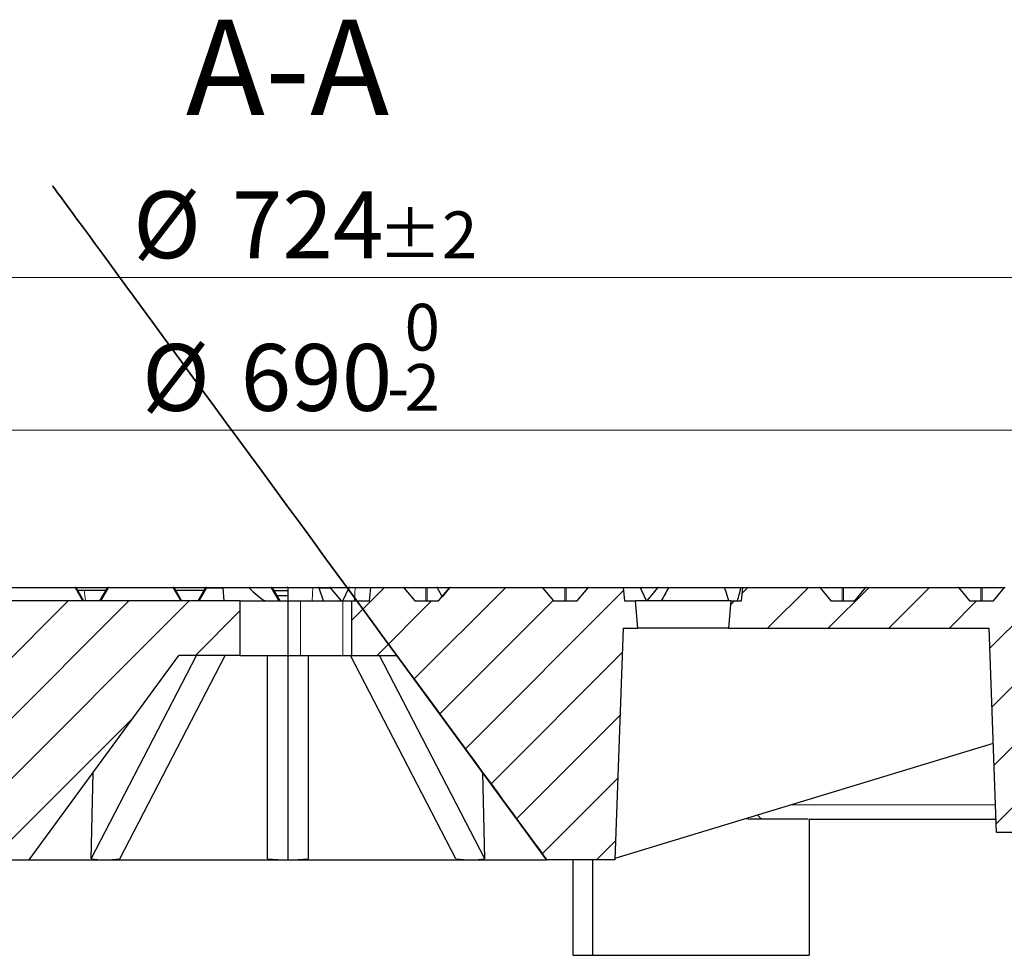
# Model space of a CAD drawing. Units: millimetres. Extents: x 0 to 420, y 0 to 297.
# Drawn here: x 111 to 162, y 69 to 118 of the extents above; entities that cross this region are included whole.
import ezdxf

# ---------------------------------------------------------------- set-up
doc = ezdxf.new("R2010")
doc.units = ezdxf.units.MM
doc.styles.add('SLDTEXTSTYLE0', font='TXT', dxfattribs={"width": 0.605})
doc.dimstyles.new('SLDDIMSTYLE0', dxfattribs={"dimtxt": 3.5, "dimasz": 2.5, "dimexe": 0, "dimexo": 0.0625, "dimgap": 0.875, "dimtad": 1, "dimlfac": 7, "dimrnd": 1e-09, "dimzin": 12, "dimdsep": 46, "dimtxsty": 'SLDTEXTSTYLE0', "dimsah": 1, "dimcen": 0.09, "dimadec": 0, "dimazin": 3, "dimtol": 1, "dimtm": 2, "dimtfac": 1, "dimtdec": 0, "dimtofl": 0, "dimtmove": 0, "dimatfit": 3, "dimfxl": 1, "dimfrac": 2, "dimtolj": 1, "dimarcsym": 0})
doc.dimstyles.new('SLDDIMSTYLE3', dxfattribs={"dimtxt": 3.5, "dimasz": 2.5, "dimexe": 0, "dimexo": 0.0625, "dimgap": 0.875, "dimtad": 1, "dimdec": 0, "dimlfac": 7, "dimrnd": 1e-09, "dimzin": 12, "dimdsep": 46, "dimtxsty": 'SLDTEXTSTYLE0', "dimsah": 1, "dimcen": 0.09, "dimadec": 0, "dimazin": 3, "dimtol": 1, "dimtp": 2, "dimtm": 2, "dimtfac": 1, "dimtofl": 0, "dimtmove": 0, "dimatfit": 3, "dimfxl": 1, "dimfrac": 2, "dimtolj": 1, "dimarcsym": 0})
pattern_1 = [(45, (0, 0), (-1.5875, 1.5875), [])]

# ---------------------------------------------------------------- blocks, each defined once
blk = doc.blocks.new('_D')
at = {"color": 7, "linetype": 'Continuous', "lineweight": 0}
for p, q in [((75.544, 88.009), (75.544, 97.865)), ((174.115, 88.009), (174.115, 97.865)), ((174.115, 96.865), (75.544, 96.865))]:
    blk.add_line(p, q, dxfattribs=at)
at = {"color": 7, "linetype": 'Continuous', "lineweight": 18}
for points in [[(75.544, 96.865), (78.044, 96.49), (78.044, 97.24)], [(174.115, 96.865), (171.615, 97.24), (171.615, 96.49)]]:
    blk.add_solid(points, dxfattribs=at)
at = {"color": 7, "linetype": 'Continuous', "lineweight": 18, "attachment_point": 1, "style": 'SLDTEXTSTYLE0'}
for s, insert, char_height in [('0', (130.946, 103.485), 2.45), ('%%c', (117.179, 101.377), 3.5), ('690', (122.351, 101.377), 3.5), ('2', (130.946, 100.327), 2.45), ('-', (130.027, 100.327), 2.45)]:
    blk.add_mtext(s, dxfattribs=dict(at, insert=insert, char_height=char_height))
blk = doc.blocks.new('_D_8')
at = {"color": 7, "linetype": 'Continuous', "lineweight": 0}
for p, q in [((73.138, 88.723), (73.138, 105.865)), ((176.521, 88.723), (176.521, 105.865)), ((73.138, 104.865), (176.521, 104.865))]:
    blk.add_line(p, q, dxfattribs=at)
at = {"color": 7, "linetype": 'Continuous', "lineweight": 18}
for points in [[(73.138, 104.865), (75.638, 104.49), (75.638, 105.24)], [(176.521, 104.865), (174.021, 105.24), (174.021, 104.49)]]:
    blk.add_solid(points, dxfattribs=at)
at = {"color": 7, "linetype": 'Continuous', "lineweight": 18, "attachment_point": 1, "style": 'SLDTEXTSTYLE0'}
for s, insert, char_height in [('%%c', (116.715, 109.377), 3.5), ('724', (121.887, 109.377), 3.5), ('±2', (129.562, 108.327), 2.45)]:
    blk.add_mtext(s, dxfattribs=dict(at, insert=insert, char_height=char_height))

msp = doc.modelspace()

# ---------------------------------------------------------------- hatches: boundary and pattern name
at = {"linetype": 'Continuous', "lineweight": 18}
h = msp.add_hatch(dxfattribs=at)
h.set_pattern_fill('DIN 201 Grauguss', scale=0.5, style=0, pattern_type=2)
h.set_pattern_definition(pattern_1)
edge = h.paths.add_edge_path(flags=0)
edge.add_line((140.0015, 87.9086), (138.7502, 87.9086))
edge.add_spline(control_points=[(138.7502, 87.9086), (138.682, 87.9921), (138.6138, 88.0757), (138.5456, 88.1593), (138.4492, 88.2773), (138.3528, 88.3953), (138.2564, 88.5134), (138.2324, 88.5429), (138.2083, 88.5724), (138.1842, 88.6019)], knot_values=[0.0000003, 0.0000003, 0.0000003, 0.0000003, 0.0022657, 0.0022657, 0.0022657, 0.0054657, 0.0054657, 0.0054657, 0.0062654, 0.0062654, 0.0062654, 0.0062654], weights=[1, 1, 1, 1, 1, 1, 1, 1, 1, 1], degree=3, periodic=0)
edge.add_arc((138.1399, 88.5657), 0.0571, 39.23152, 89.94558)
edge.add_ellipse((138.1399, 88.5657), major_axis=(0.0808, 0), ratio=0.7071097, start_angle=89.89117, end_angle=90)
edge.add_line((138.1399, 88.6229), (133.3388, 88.6229))
edge.add_ellipse((133.3388, 88.5657), major_axis=(0.0808, 0), ratio=0.7071039, start_angle=90, end_angle=90.06958)
edge.add_arc((133.3387, 88.5657), 0.0571, 90.03479, 140.76848)
edge.add_spline(control_points=[(133.2945, 88.6019), (133.2263, 88.5183), (133.158, 88.4347), (133.0898, 88.3512), (132.9934, 88.2331), (132.897, 88.1151), (132.8007, 87.9971), (132.7766, 87.9676), (132.7525, 87.9381), (132.7284, 87.9086)], knot_values=[0.0000003, 0.0000003, 0.0000003, 0.0000003, 0.0022657, 0.0022657, 0.0022657, 0.0054657, 0.0054657, 0.0054657, 0.0062654, 0.0062654, 0.0062654, 0.0062654], weights=[1, 1, 1, 1, 1, 1, 1, 1, 1, 1], degree=3, periodic=0)
edge.add_line((132.7284, 87.9086), (131.4771, 87.9086))
edge.add_spline(control_points=[(131.4771, 87.9086), (131.4089, 87.9921), (131.3407, 88.0757), (131.2725, 88.1593), (131.1761, 88.2773), (131.0797, 88.3953), (130.9833, 88.5134), (130.9593, 88.5429), (130.9352, 88.5724), (130.9111, 88.6019)], knot_values=[0.0000003, 0.0000003, 0.0000003, 0.0000003, 0.0022657, 0.0022657, 0.0022657, 0.0054657, 0.0054657, 0.0054657, 0.0062654, 0.0062654, 0.0062654, 0.0062654], weights=[1, 1, 1, 1, 1, 1, 1, 1, 1, 1], degree=3, periodic=0)
edge.add_arc((130.8668, 88.5657), 0.0571, 39.23152, 89.97532)
edge.add_ellipse((130.8668, 88.5657), major_axis=(0.0808, 0), ratio=0.7071097, start_angle=89.95064, end_angle=90)
edge.add_line((130.8668, 88.6229), (129.1749, 88.6229))
edge.add_spline(control_points=[(129.1749, 88.6229), (129.1529, 88.3848), (129.1309, 88.1467), (129.1088, 87.9086)], knot_values=[0.0000002, 0.0000002, 0.0000002, 0.0000002, 0.0050216, 0.0050216, 0.0050216, 0.0050216], weights=[1, 1, 1, 1], degree=3, periodic=0)
edge.add_line((129.1088, 87.9086), (128.1803, 87.9086))
edge.add_line((128.1803, 87.9086), (128.1803, 85.0514))
edge.add_line((128.1803, 85.0514), (130.544, 85.0514))
edge.add_line((130.544, 85.0514), (138.4011, 74.3371))
edge.add_line((138.4011, 74.3371), (141.9725, 74.3371))
edge.add_line((141.9725, 74.3371), (142.3966, 86.48))
edge.add_line((142.3966, 86.48), (143.169, 86.48))
edge.add_spline(control_points=[(143.169, 86.48), (143.1273, 86.9562), (143.0856, 87.4324), (143.044, 87.9086)], knot_values=[0.0000002, 0.0000002, 0.0000002, 0.0000002, 0.0100384, 0.0100384, 0.0100384, 0.0100384], weights=[1, 1, 1, 1], degree=3, periodic=0)
edge.add_line((143.044, 87.9086), (142.4725, 87.9086))
edge.add_spline(control_points=[(142.4725, 87.9086), (142.4517, 88.1467), (142.4309, 88.3848), (142.41, 88.6229)], knot_values=[0.0000002, 0.0000002, 0.0000002, 0.0000002, 0.0050193, 0.0050193, 0.0050193, 0.0050193], weights=[1, 1, 1, 1], degree=3, periodic=0)
edge.add_line((142.41, 88.6229), (140.6119, 88.6229))
edge.add_ellipse((140.6119, 88.5657), major_axis=(0.0808, 0), ratio=0.7071039, start_angle=90, end_angle=90.12905)
edge.add_arc((140.6118, 88.5657), 0.0571, 90.06452, 140.76848)
edge.add_spline(control_points=[(140.5676, 88.6019), (140.4993, 88.5183), (140.4311, 88.4347), (140.3629, 88.3512), (140.2665, 88.2331), (140.1701, 88.1151), (140.0738, 87.9971), (140.0497, 87.9676), (140.0256, 87.9381), (140.0015, 87.9086)], knot_values=[0.0000003, 0.0000003, 0.0000003, 0.0000003, 0.0022657, 0.0022657, 0.0022657, 0.0054657, 0.0054657, 0.0054657, 0.0062654, 0.0062654, 0.0062654, 0.0062654], weights=[1, 1, 1, 1, 1, 1, 1, 1, 1, 1], degree=3, periodic=0)
h = msp.add_hatch(dxfattribs=at)
h.set_pattern_fill('DIN 201 Grauguss', scale=0.5, style=0, pattern_type=2)
h.set_pattern_definition(pattern_1)
edge = h.paths.add_edge_path(flags=0)
edge.add_arc((167.2323, 88.5657), 0.0571, 39.23152, 89.82664)
edge.add_ellipse((167.2321, 88.5657), major_axis=(0.0808, 0), ratio=0.7071097, start_angle=89.65328, end_angle=90)
edge.add_line((167.2321, 88.6229), (162.4313, 88.6229))
edge.add_ellipse((162.4313, 88.5657), major_axis=(0.0808, 0), ratio=0.7071039, start_angle=90, end_angle=90.30746)
edge.add_arc((162.4311, 88.5657), 0.0571, 90.15373, 140.76848)
edge.add_spline(control_points=[(162.3869, 88.6019), (162.3186, 88.5183), (162.2504, 88.4347), (162.1822, 88.3512), (162.0858, 88.2331), (161.9894, 88.1151), (161.8931, 87.9971), (161.869, 87.9676), (161.8449, 87.9381), (161.8208, 87.9086)], knot_values=[0.0000003, 0.0000003, 0.0000003, 0.0000003, 0.0022657, 0.0022657, 0.0022657, 0.0054657, 0.0054657, 0.0054657, 0.0062654, 0.0062654, 0.0062654, 0.0062654], weights=[1, 1, 1, 1, 1, 1, 1, 1, 1, 1], degree=3, periodic=0)
edge.add_line((161.8208, 87.9086), (160.5695, 87.9086))
edge.add_spline(control_points=[(160.5695, 87.9086), (160.5013, 87.9921), (160.4331, 88.0757), (160.3649, 88.1593), (160.2685, 88.2773), (160.1721, 88.3953), (160.0757, 88.5134), (160.0516, 88.5429), (160.0276, 88.5724), (160.0035, 88.6019)], knot_values=[0.0000003, 0.0000003, 0.0000003, 0.0000003, 0.0022657, 0.0022657, 0.0022657, 0.0054657, 0.0054657, 0.0054657, 0.0062654, 0.0062654, 0.0062654, 0.0062654], weights=[1, 1, 1, 1, 1, 1, 1, 1, 1, 1], degree=3, periodic=0)
edge.add_arc((159.9592, 88.5657), 0.0571, 39.23152, 89.85638)
edge.add_ellipse((159.9591, 88.5657), major_axis=(0.0808, 0), ratio=0.7071097, start_angle=89.71275, end_angle=90)
edge.add_line((159.9591, 88.6229), (155.1582, 88.6229))
edge.add_ellipse((155.1582, 88.5657), major_axis=(0.0808, 0), ratio=0.7071039, start_angle=90, end_angle=90.24799)
edge.add_arc((155.158, 88.5657), 0.0571, 90.12399, 140.76848)
edge.add_spline(control_points=[(155.1138, 88.6019), (155.0455, 88.5183), (154.9773, 88.4347), (154.9091, 88.3512), (154.8127, 88.2331), (154.7163, 88.1151), (154.62, 87.9971), (154.5959, 87.9676), (154.5718, 87.9381), (154.5477, 87.9086)], knot_values=[0.0000003, 0.0000003, 0.0000003, 0.0000003, 0.0022657, 0.0022657, 0.0022657, 0.0054657, 0.0054657, 0.0054657, 0.0062654, 0.0062654, 0.0062654, 0.0062654], weights=[1, 1, 1, 1, 1, 1, 1, 1, 1, 1], degree=3, periodic=0)
edge.add_line((154.5477, 87.9086), (153.2964, 87.9086))
edge.add_spline(control_points=[(153.2964, 87.9086), (153.2282, 87.9921), (153.16, 88.0757), (153.0918, 88.1593), (152.9954, 88.2773), (152.899, 88.3953), (152.8026, 88.5134), (152.7786, 88.5429), (152.7545, 88.5724), (152.7304, 88.6019)], knot_values=[0.0000003, 0.0000003, 0.0000003, 0.0000003, 0.0022657, 0.0022657, 0.0022657, 0.0054657, 0.0054657, 0.0054657, 0.0062654, 0.0062654, 0.0062654, 0.0062654], weights=[1, 1, 1, 1, 1, 1, 1, 1, 1, 1], degree=3, periodic=0)
edge.add_arc((152.6861, 88.5657), 0.0571, 39.23152, 89.88611)
edge.add_ellipse((152.686, 88.5657), major_axis=(0.0808, 0), ratio=0.7071097, start_angle=89.77222, end_angle=90)
edge.add_line((152.686, 88.6229), (148.6779, 88.6229))
edge.add_spline(control_points=[(148.6779, 88.6229), (148.6571, 88.3848), (148.6362, 88.1467), (148.6154, 87.9086)], knot_values=[0.0000002, 0.0000002, 0.0000002, 0.0000002, 0.0050193, 0.0050193, 0.0050193, 0.0050193], weights=[1, 1, 1, 1], degree=3, periodic=0)
edge.add_line((148.6154, 87.9086), (148.044, 87.9086))
edge.add_spline(control_points=[(148.044, 87.9086), (148.0023, 87.4324), (147.9606, 86.9562), (147.919, 86.48)], knot_values=[0.0000002, 0.0000002, 0.0000002, 0.0000002, 0.0100384, 0.0100384, 0.0100384, 0.0100384], weights=[1, 1, 1, 1], degree=3, periodic=0)
edge.add_line((147.919, 86.48), (161.5984, 86.48))
edge.add_spline(control_points=[(161.5984, 86.48), (161.6685, 84.4721), (161.7386, 82.4641), (161.8087, 80.4562), (161.8633, 78.8927), (161.9179, 77.3292), (161.9725, 75.7657)], knot_values=[0.0000002, 0.0000002, 0.0000002, 0.0000002, 0.0421927, 0.0421927, 0.0421927, 0.0750459, 0.0750459, 0.0750459, 0.0750459], weights=[1, 1, 1, 1, 1, 1, 1], degree=3, periodic=0)
edge.add_line((161.9725, 75.7657), (166.8297, 75.7657))
edge.add_spline(control_points=[(166.8297, 75.7657), (166.8914, 77.5328), (166.9531, 79.2998), (167.0148, 81.0669), (167.0279, 81.4427), (167.0411, 81.8185), (167.0542, 82.1943)], knot_values=[0.0000002, 0.0000002, 0.0000002, 0.0000002, 0.0371312, 0.0371312, 0.0371312, 0.0450276, 0.0450276, 0.0450276, 0.0450276], weights=[1, 1, 1, 1, 1, 1, 1], degree=3, periodic=0)
edge.add_line((167.0542, 82.1943), (168.3637, 82.1943))
edge.add_line((168.3637, 82.1943), (168.4011, 81.48))
edge.add_line((168.4011, 81.48), (173.044, 81.48))
edge.add_line((173.044, 81.48), (173.2544, 85.495))
edge.add_arc((173.5397, 85.48), 0.2857, 90, 177, ccw=False)
edge.add_line((173.5397, 85.7657), (173.8523, 85.7657))
edge.add_line((173.8523, 85.7657), (174.1154, 87.9086))
edge.add_line((174.1154, 87.9086), (173.4011, 87.9086))
edge.add_line((173.4011, 87.9086), (173.0052, 88.5943))
edge.add_arc((172.9557, 88.5657), 0.0571, 30, 90)
edge.add_line((172.9557, 88.6229), (169.7044, 88.6229))
edge.add_ellipse((169.7044, 88.5657), major_axis=(0.0808, 0), ratio=0.7071039, start_angle=90, end_angle=90.36693)
edge.add_arc((169.7042, 88.5657), 0.0571, 90.18346, 140.76848)
edge.add_spline(control_points=[(169.66, 88.6019), (169.5917, 88.5183), (169.5235, 88.4347), (169.4553, 88.3512), (169.3589, 88.2331), (169.2625, 88.1151), (169.1662, 87.9971), (169.1421, 87.9676), (169.118, 87.9381), (169.0939, 87.9086)], knot_values=[0.0000003, 0.0000003, 0.0000003, 0.0000003, 0.0022657, 0.0022657, 0.0022657, 0.0054657, 0.0054657, 0.0054657, 0.0062654, 0.0062654, 0.0062654, 0.0062654], weights=[1, 1, 1, 1, 1, 1, 1, 1, 1, 1], degree=3, periodic=0)
edge.add_line((169.0939, 87.9086), (167.8426, 87.9086))
edge.add_spline(control_points=[(167.8426, 87.9086), (167.7744, 87.9921), (167.7062, 88.0757), (167.638, 88.1593), (167.5416, 88.2773), (167.4452, 88.3953), (167.3488, 88.5134), (167.3247, 88.5429), (167.3007, 88.5724), (167.2766, 88.6019)], knot_values=[0.0000003, 0.0000003, 0.0000003, 0.0000003, 0.0022657, 0.0022657, 0.0022657, 0.0054657, 0.0054657, 0.0054657, 0.0062654, 0.0062654, 0.0062654, 0.0062654], weights=[1, 1, 1, 1, 1, 1, 1, 1, 1, 1], degree=3, periodic=0)
h = msp.add_hatch(dxfattribs=at)
h.set_pattern_fill('DIN 201 Grauguss', scale=0.5, style=0, pattern_type=2)
h.set_pattern_definition(pattern_1)
h.paths.add_polyline_path([(81.2897, 82.08), (107.6868, 74.3371), (111.2583, 74.3371), (119.1154, 85.0514), (122.3297, 85.0514), (122.3297, 87.9086), (75.544, 87.9086), (75.8071, 85.7657), (78.6081, 85.7657), (78.8327, 81.48), (81.2583, 81.48)], flags=0)

# ---------------------------------------------------------------- linework, layer by layer
at = {"color": 7, "linetype": 'Continuous', "lineweight": 25}
for p, q in [((110.2751, 88.6229), (113.67, 88.6229)), ((113.7195, 88.5943), (114.1154, 87.9086)), ((113.7855, 88.48), (114.1463, 88.48)), ((114.1463, 88.48), (115.3025, 88.48)), ((114.9725, 87.9086), (115.3684, 88.5943)), ((115.4179, 88.6229), (118.8129, 88.6229)), ((118.8624, 88.5943), (119.2583, 87.9086)), ((118.9283, 88.48), (120.4453, 88.48)), ((120.1154, 87.9086), (120.5113, 88.5943)), ((120.5608, 88.6229), (120.5614, 88.6229)), ((120.5614, 88.6229), (121.41, 88.6229)), ((121.4132, 88.5871), (121.41, 88.6229)), ((121.41, 88.6229), (122.7279, 88.6229)), ((121.4132, 88.5871), (121.4725, 87.9086)), ((122.7279, 88.6229), (123.9557, 88.6229)), ((124.0052, 88.5943), (124.4011, 87.9086)), ((124.0057, 88.6229), (124.7784, 88.6229)), ((124.0794, 88.4657), (124.8297, 88.4657)), ((124.8297, 88.6116), (124.7784, 88.6229)), ((124.8297, 88.6229), (124.8297, 87.9086)), ((124.8297, 88.6229), (126.1365, 88.6229)), ((126.1365, 88.6229), (126.4219, 88.6229)), ((126.4219, 88.6229), (127.022, 88.6229)), ((126.6985, 87.9086), (126.4634, 88.5871)), ((127.022, 88.6229), (128.0736, 88.6229)), ((127.6337, 87.9086), (127.0685, 88.6008)), ((127.7086, 87.9086), (128.0276, 88.5871)), ((128.0736, 88.6229), (128.3589, 88.6229)), ((128.3589, 88.6229), (129.1749, 88.6229)), ((129.1088, 87.9086), (129.1749, 88.6229)), ((129.1749, 88.6229), (130.8668, 88.6229)), ((130.8668, 88.6229), (130.8668, 88.6229)), ((130.8668, 88.6229), (130.8668, 88.6229)), ((130.8668, 88.6229), (130.8668, 88.6229)), ((130.8668, 88.6229), (132.1028, 88.6229)), ((130.9111, 88.6019), (131.4771, 87.9086)), ((132.1028, 88.6229), (132.6184, 88.6229)), ((132.6184, 88.6229), (133.3387, 88.6229)), ((132.7284, 87.9086), (133.2945, 88.6019)), ((133.2944, 88.6019), (132.9125, 88.134)), ((133.3388, 88.6229), (133.3387, 88.6229)), ((133.3387, 88.6229), (133.3388, 88.6229)), ((133.3388, 88.6229), (138.1399, 88.6229)), ((138.1399, 88.6229), (138.1399, 88.6229)), ((138.1399, 88.6229), (139.3759, 88.6229)), ((138.1842, 88.6019), (138.7502, 87.9086)), ((139.3759, 88.6229), (140.6118, 88.6229)), ((140.0015, 87.9086), (140.5676, 88.6019)), ((140.6118, 88.6229), (140.6119, 88.6229)), ((140.6119, 88.6229), (142.41, 88.6229)), ((142.41, 88.6229), (142.4725, 87.9086)), ((142.41, 88.6229), (143.2634, 88.6229)), ((143.2634, 88.6229), (144.2484, 88.6229)), ((144.2041, 88.6019), (143.638, 87.9086)), ((144.2484, 88.6229), (144.8328, 88.6229)), ((144.8328, 88.6229), (147.6935, 88.6229)), ((147.6935, 88.6229), (148.5961, 88.6229)), ((148.5961, 88.6229), (148.6779, 88.6229)), ((148.6154, 87.9086), (148.6779, 88.6229)), ((148.6779, 88.6229), (152.686, 88.6229)), ((152.686, 88.6229), (152.6861, 88.6229)), ((152.6861, 88.6229), (153.9221, 88.6229)), ((152.7304, 88.6019), (153.2964, 87.9086)), ((153.9221, 88.6229), (155.158, 88.6229)), ((154.5477, 87.9086), (155.1138, 88.6019)), ((155.158, 88.6229), (155.1582, 88.6229)), ((155.1582, 88.6229), (159.9591, 88.6229)), ((159.9591, 88.6229), (159.9592, 88.6229)), ((159.9592, 88.6229), (161.1952, 88.6229)), ((160.0035, 88.6019), (160.5695, 87.9086)), ((161.1952, 88.6229), (162.4311, 88.6229)), ((161.8208, 87.9086), (162.3869, 88.6019)), ((122.3297, 87.9086), (75.544, 87.9086)), ((122.3297, 85.0514), (122.3297, 87.9086)), ((122.3297, 87.9086), (124.8297, 87.9086)), ((124.2362, 88.1943), (124.8297, 88.1943)), ((124.8297, 87.9086), (124.8297, 85.0514)), ((124.8297, 87.9086), (125.4863, 87.9086)), ((125.4863, 87.9086), (127.7086, 87.9086)), ((127.7086, 87.9086), (128.1803, 87.9086)), ((128.1803, 85.0514), (128.1803, 87.9086)), ((128.1803, 87.9086), (129.1088, 87.9086)), ((131.4771, 87.9086), (132.7284, 87.9086)), ((138.7502, 87.9086), (140.0015, 87.9086)), ((142.4725, 87.9086), (143.044, 87.9086)), ((143.169, 86.48), (143.044, 87.9086)), ((148.044, 87.9086), (143.044, 87.9086)), ((148.044, 87.9086), (147.919, 86.48)), ((148.044, 87.9086), (148.6154, 87.9086)), ((153.2964, 87.9086), (154.5477, 87.9086)), ((160.5695, 87.9086), (161.8208, 87.9086)), ((142.3966, 86.48), (141.9725, 74.3371)), ((142.3966, 86.48), (143.169, 86.48)), ((147.919, 86.48), (143.169, 86.48)), ((147.919, 86.48), (161.5984, 86.48)), ((161.9725, 75.7657), (161.5984, 86.48)), ((111.2583, 74.3371), (119.1154, 85.0514)), ((114.5071, 74.3978), (120.0315, 85.0514)), ((116.0223, 74.3978), (121.5467, 85.0514)), ((122.3297, 85.0514), (119.1154, 85.0514)), ((122.3297, 85.0514), (124.8297, 85.0514)), ((123.7583, 74.3978), (123.7583, 85.0514)), ((124.8297, 85.0514), (125.4863, 85.0514)), ((124.8297, 85.0514), (124.8297, 74.3371)), ((125.4863, 85.0514), (127.7086, 85.0514)), ((125.9011, 74.3978), (125.9011, 85.0514)), ((127.7086, 85.0514), (128.1803, 85.0514)), ((133.637, 74.3978), (128.1127, 85.0514)), ((128.1803, 85.0514), (130.544, 85.0514)), ((135.1523, 74.3978), (129.6279, 85.0514)), ((138.3566, 74.3978), (130.544, 85.0514)), ((138.4011, 74.3371), (130.544, 85.0514)), ((161.8094, 80.4373), (141.9752, 74.4143)), ((114.5071, 74.3978), (114.6191, 78.9201)), ((135.1523, 74.3978), (135.0402, 78.9202)), ((148.8619, 76.5056), (149.0545, 76.48)), ((152.1605, 76.48), (152.1605, 69.3371)), ((152.1605, 76.48), (161.9625, 76.48)), ((166.8297, 75.7657), (161.9725, 75.7657)), ((107.6868, 74.3371), (111.2583, 74.3371)), ((111.2583, 74.3371), (115.2332, 74.3371)), ((115.2332, 74.3371), (124.8297, 74.3371)), ((124.8297, 74.3371), (134.4261, 74.3371)), ((134.4261, 74.3371), (138.4011, 74.3371)), ((141.9725, 74.3371), (138.4011, 74.3371)), ((139.7922, 69.3371), (139.7922, 74.3371)), ((140.8066, 69.3371), (140.8066, 74.3371)), ((139.7922, 69.3371), (152.1605, 69.3371))]:
    msp.add_line(p, q, dxfattribs=at)
at = {"color": 8, "linetype": 'Continuous', "lineweight": 18}
for p, q in [((113.67, 88.5943), (110.2751, 88.5943)), ((113.67, 88.6229), (113.67, 88.5943)), ((114.0659, 87.9086), (113.67, 88.5943)), ((114.1463, 88.48), (114.2102, 87.9086)), ((115.4179, 88.5943), (115.022, 87.9086)), ((115.4179, 88.6229), (115.4179, 88.5943)), ((118.8129, 88.5943), (115.4179, 88.5943)), ((118.8129, 88.6229), (118.8129, 88.5943)), ((119.2088, 87.9086), (118.8129, 88.5943)), ((120.569, 88.5871), (120.1773, 87.9086)), ((121.4132, 88.5871), (120.569, 88.5871)), ((123.9557, 88.5943), (122.7972, 88.5943)), ((123.9557, 88.6229), (123.9557, 88.5943)), ((124.3516, 87.9086), (123.9557, 88.5943)), ((126.1365, 88.6229), (126.0924, 87.9086)), ((127.0603, 88.5871), (126.4634, 88.5871)), ((127.6144, 87.9086), (127.0603, 88.5871)), ((128.0314, 88.5943), (127.0738, 88.5943)), ((128.3589, 88.6229), (128.3147, 87.9086)), ((132.0678, 88.5943), (130.9173, 88.5943)), ((132.0678, 87.9086), (132.0678, 88.5943)), ((132.1378, 88.5943), (132.1378, 87.9086)), ((132.6597, 88.5943), (132.1378, 88.5943)), ((133.2883, 88.5943), (132.6597, 88.5943)), ((139.3409, 88.5943), (138.1904, 88.5943)), ((139.3409, 87.9086), (139.3409, 88.5943)), ((139.4109, 88.5943), (139.4109, 87.9086)), ((140.5614, 88.5943), (139.4109, 88.5943)), ((144.1979, 88.5943), (143.2994, 88.5943)), ((144.2134, 88.5943), (143.6535, 87.9086)), ((144.7785, 88.5943), (144.2134, 88.5943)), ((148.5804, 88.5943), (147.7275, 88.5943)), ((153.8871, 88.5943), (152.7366, 88.5943)), ((153.8871, 87.9086), (153.8871, 88.5943)), ((153.9571, 88.5943), (153.9571, 87.9086)), ((155.1076, 88.5943), (153.9571, 88.5943)), ((161.1602, 88.5943), (160.0097, 88.5943)), ((161.1602, 87.9086), (161.1602, 88.5943)), ((161.2302, 88.5943), (161.2302, 87.9086)), ((162.3807, 88.5943), (161.2302, 88.5943)), ((125.4863, 85.0514), (125.4863, 87.9086)), ((127.7086, 85.0514), (127.7086, 87.9086)), ((161.9399, 77.2317), (151.253, 77.2317)), ((148.8835, 76.5121), (149.0545, 76.48))]:
    msp.add_line(p, q, dxfattribs=at)
at = {"color": 8, "linetype": 'Continuous', "lineweight": 18, "flags": 128}
for points in [[(113.7195, 88.5943), (113.7167, 88.5975), (113.7127, 88.5999), (113.7075, 88.6014), (113.7013, 88.6019), (113.6943, 88.6014), (113.6866, 88.5999), (113.6784, 88.5975), (113.67, 88.5943)], [(115.4179, 88.5943), (115.4095, 88.5975), (115.4014, 88.5999), (115.3937, 88.6014), (115.3866, 88.6019), (115.3804, 88.6014), (115.3752, 88.5999), (115.3712, 88.5975), (115.3684, 88.5943)], [(118.8624, 88.5943), (118.8596, 88.5975), (118.8556, 88.5999), (118.8504, 88.6014), (118.8442, 88.6019), (118.8371, 88.6014), (118.8294, 88.5999), (118.8213, 88.5975), (118.8129, 88.5943)], [(124.0052, 88.5943), (124.0024, 88.5975), (123.9984, 88.5999), (123.9932, 88.6014), (123.987, 88.6019), (123.98, 88.6014), (123.9723, 88.5999), (123.9641, 88.5975), (123.9557, 88.5943)], [(144.2134, 88.5943), (144.2094, 88.5975), (144.2065, 88.5999), (144.2047, 88.6014), (144.2041, 88.6019)]]:
    msp.add_lwpolyline(points, dxfattribs=at)
at = {"color": 7, "linetype": 'Continuous', "lineweight": 25}
for centre, radius, start, end in [((113.67, 88.5657), 0.0571, 30, 90), ((115.4179, 88.5657), 0.0571, 90, 150), ((118.8129, 88.5657), 0.0571, 30, 90), ((120.5608, 88.5657), 0.0571, 90, 150), ((123.9557, 88.5657), 0.0571, 30, 90), ((130.8668, 88.5657), 0.0571, 39.23152, 89.97532), ((133.3387, 88.5657), 0.0571, 90.03479, 140.76848), ((133.3387, 88.5943), 0.0286, 90, 90.06958), ((138.1399, 88.5943), 0.0286, 89.89117, 90), ((138.1399, 88.5657), 0.0571, 39.23152, 89.94558), ((140.6118, 88.5657), 0.0571, 90.06452, 140.76848), ((140.6118, 88.5943), 0.0286, 90, 90.12905), ((144.2484, 88.5657), 0.0571, 90, 140.76848), ((152.6861, 88.5943), 0.0286, 89.77222, 90), ((152.6861, 88.5657), 0.0571, 39.23152, 89.88611), ((155.158, 88.5657), 0.0571, 90.12399, 140.76848), ((155.158, 88.5943), 0.0286, 90, 90.24799), ((159.9592, 88.5943), 0.0286, 89.71275, 90), ((159.9592, 88.5657), 0.0571, 39.23152, 89.85638)]:
    msp.add_arc(centre, radius, start, end, dxfattribs=at)
at = {"color": 8, "linetype": 'Continuous', "lineweight": 18}
for centre, radius, start, end in [((120.5618, 88.569), 0.0539, 90.39842, 145.91591), ((132.1066, 88.5825), 0.0406, 95.39279, 163.07048), ((132.1028, 88.5182), 0.0838, 65.31525, 114.68475), ((132.099, 88.5825), 0.0406, 16.92981, 84.60738), ((139.3797, 88.5825), 0.0406, 95.39279, 163.07048), ((139.3759, 88.5182), 0.0838, 65.31525, 114.68475), ((139.3721, 88.5825), 0.0406, 16.92981, 84.60738), ((144.2522, 88.5825), 0.0406, 95.39279, 163.07048), ((153.9259, 88.5825), 0.0406, 95.39279, 163.07048), ((153.9221, 88.5182), 0.0838, 65.31525, 114.68475), ((153.9183, 88.5825), 0.0406, 16.92981, 84.60738), ((161.199, 88.5825), 0.0406, 95.39279, 163.07048), ((161.1952, 88.5182), 0.0838, 65.31525, 114.68475), ((161.1914, 88.5825), 0.0406, 16.92981, 84.60738), ((149.8001, 76.8369), 0.3589, 203.99913, 263.89691)]:
    msp.add_arc(centre, radius, start, end, dxfattribs=at)
at = {"color": 7, "linetype": 'Continuous', "lineweight": 25}
msp.add_ellipse((125.4466, 92.0024), major_axis=(-12.9545, 17.6653), ratio=0.0000019, dxfattribs=at)
at = {"color": 8, "linetype": 'Continuous', "lineweight": 18}
for centre, major_axis, ratio, start_param, end_param in [((120.5773, 88.5657), (0.0665, -0.0275), 0.3523944, 2.8241464, 3.095065), ((120.569, 88.5514), (0.0572, -0.0437), 0.4138357, 1.8770332, 2.9242308), ((120.569, 88.5514), (-0.0077, 0.0714), 0.0611006, 5.2294224, 6.27662), ((127.0166, 88.5514), (0.0095, 0.0712), 0.6567404, 5.3238516, 6.3710492), ((127.0166, 88.5514), (0.0519, 0.0494), 0.0971606, 5.6167057, 6.2757606)]:
    msp.add_ellipse(centre, major_axis=major_axis, ratio=ratio, start_param=start_param, end_param=end_param, dxfattribs=at)
at = {"color": 7, "linetype": 'Continuous', "lineweight": 25}
for centre, major_axis, ratio, start_param, end_param in [((124.8297, 94.3819), (0, 6.7957), 0.570683, 2.5899535, 2.832372), ((126.4175, 88.5514), (0.0087, 0.0712), 0.7017783, 5.3219553, 6.3691529), ((128.0691, 88.5514), (0.0087, 0.0712), 0.7017783, 0.0859675, 1.1331651), ((134.0218, 90.0171), (-2.344, 4.9578), 0.3382462, 1.6995494, 1.7966652), ((138.1399, 88.5657), (0.0808, 0), 0.7071097, 1.5694532, 1.5707963), ((140.6119, 88.5657), (0.0808, 0), 0.7071039, 1.5707963, 1.5723889), ((145.2013, 89.3591), (-2.5862, 5.4702), 0.3382497, 1.5507201, 1.6771485), ((145.8607, 86.5887), (2.3902, 5.0556), 0.3382497, 1.3268747, 1.4686426), ((145.2013, 89.3591), (-2.5862, 5.4702), 0.3382462, 4.2888883, 4.4153166), ((145.8607, 86.5887), (2.3902, 5.0556), 0.3382462, 5.1316913, 5.2734592), ((152.686, 88.5657), (0.0808, 0), 0.7071097, 1.5679853, 1.5707963), ((155.1582, 88.5657), (0.0808, 0), 0.7071039, 1.5707963, 1.5738568), ((159.9591, 88.5657), (0.0808, 0), 0.7071097, 1.5672513, 1.5707963), ((124.3935, 92.0024), (11.115, 17.132), 0.3875691, 3.3050389, 3.3879345), ((124.3935, 92.0024), (11.115, 17.132), 0.3875691, 3.3879345, 3.4708301), ((124.8297, 92.0024), (0, 17.6653), 0.7325014, 3.058697, 3.1415927), ((124.8297, 92.0024), (0.0001, 17.6653), 0.7325014, 3.1416017, 3.224493), ((125.2659, 92.0024), (-11.1149, 17.132), 0.3875713, 2.8123542, 2.8952499), ((125.2659, 92.0024), (-11.1149, 17.132), 0.3875713, 2.8952499, 2.9781455), ((125.4466, 92.0024), (-12.9545, 17.6653), 0.0000019, 3.0586956, 3.1415912)]:
    msp.add_ellipse(centre, major_axis=major_axis, ratio=ratio, start_param=start_param, end_param=end_param, dxfattribs=at)
for points, knots in [([(113.7234, 88.6229), (113.7564, 88.6229), (114.2978, 88.6229), (114.8497, 88.6229), (115.3679, 88.6229)], [0, 0, 0, 0, 0.0610363, 1, 1, 1, 1]), ([(118.8629, 88.6229), (119.0109, 88.6229), (119.5572, 88.6229), (120.1087, 88.6229), (120.5108, 88.6229)], [0, 0, 0, 0, 0.27093716, 1, 1, 1, 1]), ([(122.7279, 88.6229), (122.7415, 88.6213), (122.7642, 88.6187), (122.7873, 88.6044), (122.7958, 88.5957), (122.7972, 88.5943)], [0, 0, 0, 0, 0.5609571, 0.9310375, 1, 1, 1, 1]), ([(127.0682, 88.6002), (127.0674, 88.6015), (127.0627, 88.6089), (127.0483, 88.6179), (127.0326, 88.6226), (127.0236, 88.6228), (127.022, 88.6229)], [0, 0, 0, 0, 0.08743321, 0.49331878, 0.90850904, 1, 1, 1, 1]), ([(132.6597, 88.5943), (132.6563, 88.5996), (132.6495, 88.6101), (132.6347, 88.6206), (132.6239, 88.6221), (132.6184, 88.6229)], [0, 0, 0, 0, 0.32570795, 0.65193226, 1, 1, 1, 1]), ([(143.2634, 88.6229), (143.2679, 88.6222), (143.2767, 88.621), (143.2891, 88.6112), (143.2962, 88.6011), (143.2991, 88.595), (143.2994, 88.5943)], [0, 0, 0, 0, 0.3196775, 0.6398227, 0.9602637, 1, 1, 1, 1]), ([(144.7785, 88.5943), (144.7823, 88.5994), (144.7898, 88.6096), (144.8072, 88.6191), (144.822, 88.6226), (144.8309, 88.6228), (144.8328, 88.6229)], [0, 0, 0, 0, 0.2932283, 0.5857255, 0.9118597, 1, 1, 1, 1]), ([(147.6935, 88.6229), (147.6981, 88.6222), (147.7073, 88.621), (147.719, 88.6112), (147.725, 88.6011), (147.7273, 88.595), (147.7275, 88.5943)], [0, 0, 0, 0, 0.3196775, 0.6398227, 0.9602637, 1, 1, 1, 1]), ([(148.5804, 88.5943), (148.5818, 88.5994), (148.5846, 88.6096), (148.5897, 88.6191), (148.5936, 88.6226), (148.5957, 88.6228), (148.5961, 88.6229)], [0, 0, 0, 0, 0.2932283, 0.5857255, 0.9118597, 1, 1, 1, 1]), ([(149.7619, 76.48), (149.6501, 76.48), (149.4265, 76.48), (149.1785, 76.48), (149.0545, 76.48)], [0, 0, 0, 0, 0.4999725, 1, 1, 1, 1]), ([(152.1105, 76.48), (152.0123, 76.48), (151.2627, 76.48), (150.4597, 76.48), (149.7619, 76.48)], [0, 0, 0, 0, 0.1309922, 1, 1, 1, 1])]:
    msp.add_open_spline(points, degree=3, knots=knots, dxfattribs=at)
at = {"color": 8, "linetype": 'Continuous', "lineweight": 18}
msp.add_open_spline([(149.0545, 76.48), (149.0357, 76.4801), (148.9796, 76.4802), (148.9249, 76.4933), (148.8886, 76.502)], degree=3, knots=[0, 0, 0, 0, 0.3361857, 1, 1, 1, 1], dxfattribs=at)

# ---------------------------------------------------------------- texts
at = {"color": 7, "linetype": 'Continuous', "lineweight": 0, "insert": (124.8071, 118.3776), "char_height": 5, "attachment_point": 2, "style": 'SLDTEXTSTYLE0'}
msp.add_mtext('A-A', dxfattribs=at)

# ---------------------------------------------------------------- dimensions: what is measured, and where the dimension line sits
at = {"color": 7, "linetype": 'Continuous', "lineweight": 18}
for base, p1, p2, dimstyle, picture, middle in [((176.5211, 104.8654), (73.1383, 88.6229), (176.5211, 88.6229), 'SLDDIMSTYLE3', '_D_8', (124.8297, 104.8654)), ((75.544, 96.8654), (174.1154, 87.9086), (75.544, 87.9086), 'SLDDIMSTYLE0', '_D', (124.8297, 96.8654))]:
    dim = msp.add_linear_dim(base=base, p1=p1, p2=p2, text='%%c<>', dimstyle=dimstyle, dxfattribs=at)
    dim.commit()
    dim.dimension.update_dxf_attribs({"geometry": picture, "text_midpoint": middle, "dimtype": 160})

doc.saveas('drawing.dxf')
